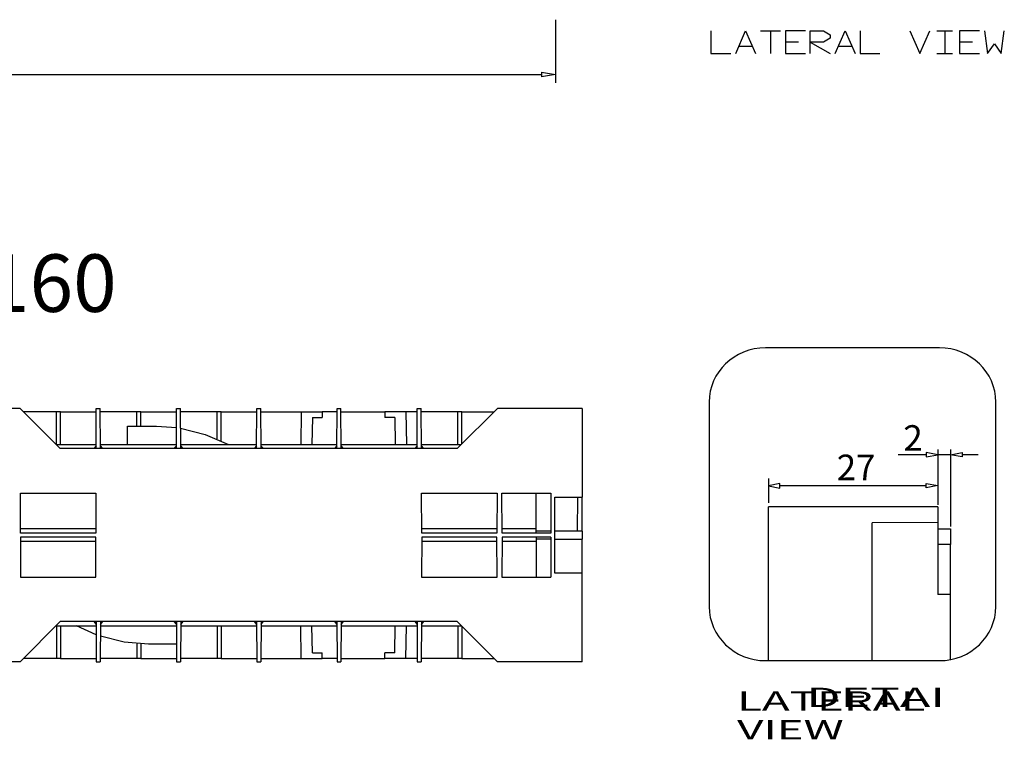
# Model space of a CAD drawing. Units: inches. Extents: x 1.5 to 40.4, y 0.2 to 28.7.
# Drawn here: x 9.8 to 17.4, y 16.1 to 21.6 of the extents above; entities that cross this region are included whole.
import ezdxf

# ---------------------------------------------------------------- set-up
doc = ezdxf.new("R2010")
doc.units = ezdxf.units.IN
doc.header["$MEASUREMENT"] = 0
doc.layers.add('Layer 1', color=7, linetype='Continuous')

# ---------------------------------------------------------------- blocks, each defined once
blk = doc.blocks.new('Polyline_105', base_point=(6958.5723, 10845.6465))
at = {"layer": 'Layer 1', "color": 0, "linetype": 'Continuous'}
for p, q in [((10.599, 16.8266), (10.4167, 16.8718)), ((10.7858, 16.8108), (10.599, 16.8266))]:
    blk.add_line(p, q, dxfattribs=at)
blk = doc.blocks.new('Polyline_119', base_point=(7118.0469, 11916.5918))
at = {"layer": 'Layer 1', "color": 0, "linetype": 'Continuous'}
for p, q in [((11.033, 18.4708), (11.2219, 18.4227)), ((11.2219, 18.4227), (11.4007, 18.3445))]:
    blk.add_line(p, q, dxfattribs=at)
blk = doc.blocks.new('Polyline_159', base_point=(10812.3623, 11773.665))
at = {"layer": 'Layer 1', "color": 0, "linetype": 'Continuous'}
for p, q in [((16.8487, 18.2666), (16.7592, 18.284)), ((16.7592, 18.284), (16.7592, 18.2492)), ((16.7592, 18.2492), (16.8487, 18.2666))]:
    blk.add_line(p, q, dxfattribs=at)
blk = doc.blocks.new('Polyline_160', base_point=(10989.9844, 11773.665))
at = {"layer": 'Layer 1', "color": 0, "linetype": 'Continuous'}
for p, q in [((16.945, 18.2666), (17.0345, 18.284)), ((17.0345, 18.2492), (16.945, 18.2666)), ((17.0345, 18.284), (17.0345, 18.2492))]:
    blk.add_line(p, q, dxfattribs=at)
blk = doc.blocks.new('Polyline_161', base_point=(10087.6924, 11641.6064))
at = {"layer": 'Layer 1', "color": 0, "linetype": 'Continuous'}
for p, q in [((15.6359, 18.0445), (15.5483, 18.0268)), ((15.5483, 18.0268), (15.6359, 18.0098)), ((15.6359, 18.0098), (15.6359, 18.0445))]:
    blk.add_line(p, q, dxfattribs=at)
blk = doc.blocks.new('Polyline_162', base_point=(10812.3623, 11642.7842))
at = {"layer": 'Layer 1', "color": 0, "linetype": 'Continuous'}
for p, q in [((16.7592, 18.0463), (16.8487, 18.029)), ((16.7592, 18.0116), (16.7592, 18.0463)), ((16.8487, 18.029), (16.7592, 18.0116))]:
    blk.add_line(p, q, dxfattribs=at)
blk = doc.blocks.new('block 17')
at = {"layer": 'Layer 1', "color": 0, "linetype": 'Continuous'}
for p, q in [((16.8487, 18.306), (16.8487, 17.8812)), ((16.945, 18.306), (16.945, 17.7149)), ((16.7592, 18.2665), (16.5446, 18.2665)), ((16.9394, 18.2665), (16.8487, 18.2665)), ((17.1576, 18.2665), (17.0345, 18.2665)), ((15.5484, 18.0834), (15.5484, 17.8962)), ((15.636, 18.0291), (16.759, 18.0291)), ((15.5484, 16.6839), (15.5484, 17.8654)), ((16.8487, 17.8654), (15.5484, 17.8654)), ((16.8487, 17.8654), (16.8487, 17.7444)), ((16.8487, 17.7444), (16.3431, 17.7423)), ((16.3431, 16.6839), (16.3431, 17.7423)), ((16.8487, 17.7444), (16.8487, 17.1912)), ((16.8487, 17.6968), (16.945, 17.6968)), ((16.945, 17.6968), (16.945, 17.5764)), ((16.945, 17.5764), (16.8487, 17.5759)), ((16.945, 17.1912), (16.945, 17.5764)), ((16.945, 17.1912), (16.8487, 17.1912)), ((16.945, 16.6893), (16.945, 17.1912))]:
    blk.add_line(p, q, dxfattribs=at)
blk.add_open_spline([(17.2937, 17.0999), (17.2937, 16.8701), (17.0997, 16.6839), (16.8605, 16.6839), (16.8605, 16.6839), (15.5249, 16.6839), (15.5249, 16.6839), (15.2857, 16.6839), (15.0917, 16.8701), (15.0917, 17.0999), (15.0917, 17.0999), (15.0917, 18.6714), (15.0917, 18.6714), (15.0917, 18.9011), (15.2857, 19.0874), (15.5249, 19.0874), (15.5249, 19.0874), (16.8605, 19.0874), (16.8605, 19.0874), (17.0997, 19.0874), (17.2937, 18.9011), (17.2937, 18.6714), (17.2937, 18.6714), (17.2937, 17.0999), (17.2937, 17.0999)], degree=3, knots=[0, 0, 0, 0, 1, 1, 1, 2, 2, 2, 3, 3, 3, 4, 4, 4, 5, 5, 5, 6, 6, 6, 7, 7, 7, 8, 8, 8, 8], dxfattribs=at)
for name, p in [('Polyline_159', (10812.3623, 11773.665)), ('Polyline_160', (10989.9844, 11773.665)), ('Polyline_161', (10087.6924, 11641.6064)), ('Polyline_162', (10812.3623, 11642.7842))]:
    blk.add_blockref(name, p, dxfattribs=at)
at = {"layer": 'Layer 1', "color": 0, "linetype": 'Continuous', "char_height": 0.19637, "attachment_point": 7, "line_spacing_factor": 0.899982}
for s, insert in [('{\\fArial|b0|i0|c0|p0;{\\fArial|b0|i0;{\\fArial|b0|i0;{\\W1;2}}}}', (16.5836, 18.2967)), ('{\\fArial|b0|i0|c0|p0;{\\fArial|b0|i0;{\\fArial|b0|i0;{\\W1;27}}}}', (16.0717, 18.0707))]:
    blk.add_mtext(s, dxfattribs=dict(at, insert=insert))
blk = doc.blocks.new('block 16')
at = {"layer": 'Layer 1', "color": 0, "linetype": 'Continuous'}
blk.add_blockref('block 17', (0, 0), dxfattribs=at)
at = {"layer": 'Layer 1', "color": 0, "linetype": 'Continuous', "char_height": 0.147278, "attachment_point": 7, "line_spacing_factor": 0.899982}
for s, insert in [('{\\fArial|b0|i0|c0|p0;{\\W1.53;{\\fArial|b0|i0;{\\fArial|b0|i0;{\\W1.7442;LATERAL VIEW}}}}}', (15.3067, 16.0794)), ('{\\W1.04;{\\fArial|b0|i0;{\\W1.6744;{\\fArial|b0|i0;{\\fArial|b0|i0;{\\W1.90882;DETAI}}}}}}', (15.8373, 16.3287))]:
    blk.add_mtext(s, dxfattribs=dict(at, insert=insert))

msp = doc.modelspace()

# ---------------------------------------------------------------- linework, layer by layer
at = {"layer": 'Layer 1', "color": 7, "linetype": 'Continuous'}
for p, q in [((13.9113, 21.6092), (13.9113, 21.1234)), ((15.1046, 21.5226), (15.1046, 21.3505)), ((15.2956, 21.3505), (15.372, 21.5226)), ((15.372, 21.5226), (15.4484, 21.3505)), ((15.4866, 21.5226), (15.6395, 21.5226)), ((15.563, 21.5226), (15.563, 21.3505)), ((15.8305, 21.5226), (15.6777, 21.5226)), ((15.6777, 21.5226), (15.6777, 21.3505)), ((15.8687, 21.3505), (15.8687, 21.5226)), ((15.8687, 21.5226), (15.9689, 21.5226)), ((15.9689, 21.5226), (16.0215, 21.493)), ((16.0215, 21.493), (16.0215, 21.4662)), ((16.0597, 21.3505), (16.1361, 21.5226)), ((16.1361, 21.5226), (16.2125, 21.3505)), ((16.2507, 21.5226), (16.2507, 21.3505)), ((16.6327, 21.5226), (16.7091, 21.3505)), ((16.7091, 21.3505), (16.7855, 21.5226)), ((16.8406, 21.5226), (16.9607, 21.5226)), ((16.9008, 21.5226), (16.9008, 21.3505)), ((17.1676, 21.5226), (17.0148, 21.5226)), ((17.0148, 21.5226), (17.0148, 21.3505)), ((17.2058, 21.5226), (17.2296, 21.3505)), ((17.3348, 21.3505), (17.3586, 21.5226)), ((15.3195, 21.407), (15.4246, 21.407)), ((15.7779, 21.4366), (15.6777, 21.4366)), ((15.9689, 21.4366), (15.8687, 21.4366)), ((15.8687, 21.4366), (16.0215, 21.3505)), ((16.0215, 21.4662), (15.9689, 21.4366)), ((16.0835, 21.407), (16.1887, 21.407)), ((17.115, 21.4366), (17.0148, 21.4366)), ((17.2296, 21.3505), (17.2822, 21.4231)), ((17.2822, 21.4231), (17.3348, 21.3505)), ((15.1046, 21.3505), (15.2574, 21.3505)), ((15.6777, 21.3505), (15.8305, 21.3505)), ((16.2507, 21.3505), (16.4035, 21.3505)), ((16.8406, 21.3505), (16.9607, 21.3505)), ((17.0148, 21.3505), (17.1676, 21.3505)), ((1.7438, 21.1886), (13.8039, 21.1886)), ((13.8039, 21.2065), (13.9113, 21.1886)), ((13.8039, 21.2065), (13.8039, 21.1707)), ((13.9113, 21.1886), (13.8039, 21.1707)), ((9.7996, 18.6207), (8.5366, 18.6207)), ((9.7996, 18.6207), (10.1088, 18.3129)), ((10.3835, 18.3129), (10.3849, 18.6207)), ((10.3849, 18.6207), (10.4159, 18.6207)), ((10.4174, 18.3129), (10.4159, 18.6207)), ((10.9999, 18.3129), (11.0013, 18.6207)), ((11.0013, 18.6207), (11.0323, 18.6207)), ((11.0338, 18.3129), (11.0323, 18.6207)), ((11.6162, 18.3129), (11.6177, 18.6207)), ((11.6177, 18.6207), (11.6487, 18.6207)), ((11.6501, 18.3129), (11.6487, 18.6207)), ((12.2326, 18.3129), (12.2341, 18.6207)), ((12.2341, 18.6207), (12.2643, 18.6207)), ((12.2658, 18.3129), (12.2643, 18.6207)), ((12.8482, 18.3129), (12.8497, 18.6207)), ((12.8497, 18.6207), (12.8807, 18.6207)), ((12.8821, 18.3129), (12.8807, 18.6207)), ((13.1575, 18.3129), (13.466, 18.6207)), ((14.1163, 18.6207), (13.466, 18.6207)), ((14.1163, 18.6207), (14.1163, 17.9404)), ((10.08, 18.5963), (9.8248, 18.5963)), ((10.08, 18.3445), (10.08, 18.5963)), ((10.111, 18.5963), (10.08, 18.5963)), ((10.111, 18.3445), (10.111, 18.5963)), ((10.111, 18.5963), (10.3849, 18.5963)), ((10.6964, 18.5963), (10.4159, 18.5963)), ((10.6964, 18.4858), (10.6964, 18.5963)), ((10.7274, 18.5963), (10.6964, 18.5963)), ((10.7274, 18.4858), (10.7274, 18.5963)), ((10.7274, 18.5963), (11.0013, 18.5963)), ((11.312, 18.5963), (11.0323, 18.5963)), ((11.3128, 18.3875), (11.3128, 18.5963)), ((11.343, 18.5963), (11.3128, 18.5963)), ((11.343, 18.3732), (11.343, 18.5963)), ((11.3437, 18.5963), (11.6177, 18.5963)), ((11.6487, 18.5963), (11.9594, 18.5963)), ((11.9594, 18.5963), (11.955, 18.3445)), ((11.9594, 18.5963), (12.1194, 18.5963)), ((12.0451, 18.5533), (12.0416, 18.3445)), ((12.0451, 18.5533), (12.1194, 18.5533)), ((12.2333, 18.5963), (12.1194, 18.5963)), ((12.1194, 18.5963), (12.1194, 18.5533)), ((12.2651, 18.5963), (12.6017, 18.5963)), ((12.6017, 18.5963), (12.6017, 18.5533)), ((12.7632, 18.5963), (12.6017, 18.5963)), ((12.6774, 18.5533), (12.6017, 18.5533)), ((12.6774, 18.5533), (12.681, 18.3445)), ((12.8497, 18.5963), (12.7632, 18.5963)), ((12.7632, 18.5963), (12.7675, 18.3445)), ((13.1612, 18.5963), (12.8807, 18.5963)), ((13.1612, 18.3445), (13.1612, 18.5963)), ((13.1921, 18.5963), (13.1612, 18.5963)), ((13.1921, 18.348), (13.1921, 18.5963)), ((13.1921, 18.5963), (13.4415, 18.5963)), ((10.625, 18.3445), (10.625, 18.4858)), ((10.625, 18.4858), (10.8478, 18.4858)), ((10.8478, 18.4858), (11.0006, 18.4751)), ((10.0772, 18.3445), (10.3842, 18.3445)), ((13.1575, 18.3129), (10.1088, 18.3129)), ((10.3835, 18.3351), (10.3655, 18.3129)), ((10.3835, 18.328), (10.3684, 18.3129)), ((10.4174, 18.3445), (10.9999, 18.3445)), ((10.4354, 18.3129), (10.4174, 18.3351)), ((10.4332, 18.3129), (10.4174, 18.328)), ((10.9999, 18.3351), (10.9818, 18.3129)), ((10.9999, 18.328), (10.984, 18.3129)), ((11.0338, 18.3445), (11.6162, 18.3445)), ((11.0518, 18.3129), (11.0338, 18.3351)), ((11.0489, 18.3129), (11.0338, 18.328)), ((11.6162, 18.3351), (11.5982, 18.3129)), ((11.6162, 18.328), (11.6004, 18.3129)), ((11.6493, 18.3445), (12.2326, 18.3445)), ((11.6682, 18.3129), (11.6493, 18.3351)), ((11.6653, 18.3129), (11.6493, 18.328)), ((12.2326, 18.3351), (12.2139, 18.3129)), ((12.2326, 18.328), (12.2168, 18.3129)), ((12.2658, 18.3445), (12.849, 18.3445)), ((12.2845, 18.3129), (12.2658, 18.3351)), ((12.2816, 18.3129), (12.2658, 18.328)), ((12.849, 18.3351), (12.8302, 18.3129)), ((12.849, 18.328), (12.8331, 18.3129)), ((12.8821, 18.3445), (13.1885, 18.3445)), ((12.9002, 18.3129), (12.8821, 18.3351)), ((12.898, 18.3129), (12.8821, 18.328)), ((9.8039, 17.6634), (9.8025, 17.9712)), ((9.8025, 17.9712), (10.382, 17.9712)), ((10.382, 17.9712), (10.3806, 17.6634)), ((12.885, 17.6634), (12.8836, 17.9712)), ((12.8836, 17.9712), (13.4631, 17.9712)), ((13.4631, 17.9712), (13.4618, 17.6634)), ((13.5014, 17.6634), (13.4999, 17.9712)), ((13.4999, 17.9712), (13.8755, 17.9712)), ((13.7638, 17.6799), (13.7638, 17.9712)), ((13.8755, 17.9712), (13.8755, 17.6634)), ((13.9058, 17.3562), (13.9058, 17.9404)), ((13.9058, 17.9404), (14.1163, 17.9404)), ((14.081, 17.6799), (14.0824, 17.9404)), ((14.1163, 17.6799), (14.1163, 17.9404)), ((10.3813, 17.6971), (9.8039, 17.6971)), ((13.4618, 17.6971), (12.885, 17.6971)), ((13.7638, 17.6971), (13.5014, 17.6971)), ((9.8039, 17.6333), (9.8025, 17.3254)), ((10.3806, 17.6634), (9.8039, 17.6634)), ((10.3806, 17.6333), (9.8039, 17.6333)), ((10.382, 17.3254), (10.3806, 17.6333)), ((12.885, 17.6333), (12.8836, 17.3254)), ((13.4618, 17.6634), (12.885, 17.6634)), ((13.4618, 17.6333), (12.885, 17.6333)), ((13.4631, 17.3254), (13.4618, 17.6333)), ((13.5014, 17.6333), (13.4999, 17.3254)), ((13.8755, 17.6634), (13.5014, 17.6634)), ((13.8755, 17.6333), (13.5014, 17.6333)), ((13.8755, 17.6799), (13.7638, 17.6799)), ((13.7638, 17.6634), (13.7638, 17.6799)), ((13.7638, 17.6333), (13.7638, 17.6167)), ((13.8755, 17.6333), (13.8755, 17.3254)), ((14.081, 17.6799), (13.9058, 17.6799)), ((14.1163, 17.6799), (14.081, 17.6799)), ((14.1163, 17.6799), (14.1163, 17.6167)), ((10.3813, 17.5995), (9.8039, 17.5995)), ((13.4618, 17.5995), (12.885, 17.5995)), ((13.7638, 17.5995), (13.5014, 17.5995)), ((13.7638, 17.6167), (13.7638, 17.3254)), ((13.8755, 17.6167), (13.7638, 17.6167)), ((13.9058, 17.6167), (14.1163, 17.6167)), ((14.1163, 17.3562), (14.1163, 17.6167)), ((9.8025, 17.3254), (10.382, 17.3254)), ((12.8836, 17.3254), (13.4631, 17.3254)), ((13.4999, 17.3254), (13.8755, 17.3254)), ((14.1163, 17.3562), (13.9058, 17.3562)), ((14.1163, 16.6759), (14.1163, 17.3562)), ((9.7996, 16.6759), (10.1088, 16.9838)), ((10.0772, 16.9522), (10.3842, 16.9522)), ((10.08, 16.9522), (10.08, 16.7003)), ((13.1575, 16.9838), (10.1088, 16.9838)), ((10.111, 16.9522), (10.111, 16.7003)), ((10.3842, 16.8833), (10.2329, 16.9522)), ((10.3655, 16.9838), (10.3835, 16.9615)), ((10.3835, 16.9687), (10.3684, 16.9838)), ((10.3835, 16.9838), (10.3849, 16.6759)), ((10.4174, 16.9838), (10.4159, 16.6759)), ((10.4332, 16.9838), (10.4174, 16.9687)), ((10.4174, 16.9615), (10.4354, 16.9838)), ((10.4174, 16.9522), (10.9999, 16.9522)), ((10.9818, 16.9838), (10.9999, 16.9615)), ((10.9999, 16.9687), (10.984, 16.9838)), ((10.9999, 16.9838), (11.0013, 16.6759)), ((11.0338, 16.9838), (11.0323, 16.6759)), ((11.0489, 16.9838), (11.0338, 16.9687)), ((11.0338, 16.9615), (11.0518, 16.9838)), ((11.0338, 16.9522), (11.6162, 16.9522)), ((11.3128, 16.9522), (11.3128, 16.7003)), ((11.343, 16.9522), (11.343, 16.7003)), ((11.5982, 16.9838), (11.6162, 16.9615)), ((11.6162, 16.9687), (11.6004, 16.9838)), ((11.6162, 16.9838), (11.6177, 16.6759)), ((11.6501, 16.9838), (11.6487, 16.6759)), ((11.6653, 16.9838), (11.6493, 16.9687)), ((11.6493, 16.9615), (11.6682, 16.9838)), ((11.6493, 16.9522), (12.2326, 16.9522)), ((11.9594, 16.7003), (11.955, 16.9522)), ((12.0451, 16.7433), (12.0416, 16.9522)), ((12.2139, 16.9838), (12.2326, 16.9615)), ((12.2326, 16.9687), (12.2168, 16.9838)), ((12.2326, 16.9838), (12.2341, 16.6759)), ((12.2658, 16.9838), (12.2643, 16.6759)), ((12.2816, 16.9838), (12.2658, 16.9687)), ((12.2658, 16.9615), (12.2845, 16.9838)), ((12.2658, 16.9522), (12.849, 16.9522)), ((12.6774, 16.7433), (12.681, 16.9522)), ((12.7632, 16.7003), (12.7675, 16.9522)), ((12.8302, 16.9838), (12.849, 16.9615)), ((12.849, 16.9687), (12.8331, 16.9838)), ((12.8482, 16.9838), (12.8497, 16.6759)), ((12.8821, 16.9838), (12.8807, 16.6759)), ((12.898, 16.9838), (12.8821, 16.9687)), ((12.8821, 16.9615), (12.9002, 16.9838)), ((12.8821, 16.9522), (13.1885, 16.9522)), ((13.1575, 16.9838), (13.466, 16.6759)), ((13.1612, 16.9522), (13.1612, 16.7003)), ((13.1921, 16.9486), (13.1921, 16.7003)), ((10.6964, 16.8144), (10.6964, 16.7003)), ((10.7274, 16.813), (10.7274, 16.7003)), ((11.0006, 16.8108), (10.7858, 16.8108)), ((12.0451, 16.7433), (12.1194, 16.7433)), ((12.1194, 16.7003), (12.1194, 16.7433)), ((12.6017, 16.7003), (12.6017, 16.7433)), ((12.6774, 16.7433), (12.6017, 16.7433)), ((9.7996, 16.6759), (8.5366, 16.6759)), ((10.08, 16.7003), (9.8248, 16.7003)), ((10.111, 16.7003), (10.08, 16.7003)), ((10.111, 16.7003), (10.3849, 16.7003)), ((10.3849, 16.6759), (10.4159, 16.6759)), ((10.6964, 16.7003), (10.4159, 16.7003)), ((10.7274, 16.7003), (10.6964, 16.7003)), ((10.7274, 16.7003), (11.0013, 16.7003)), ((11.0013, 16.6759), (11.0323, 16.6759)), ((11.312, 16.7003), (11.0323, 16.7003)), ((11.343, 16.7003), (11.3128, 16.7003)), ((11.3437, 16.7003), (11.6177, 16.7003)), ((11.6177, 16.6759), (11.6487, 16.6759)), ((11.6487, 16.7003), (11.9594, 16.7003)), ((11.9594, 16.7003), (12.1194, 16.7003)), ((12.2333, 16.7003), (12.1194, 16.7003)), ((12.2341, 16.6759), (12.2643, 16.6759)), ((12.2651, 16.7003), (12.6017, 16.7003)), ((12.7632, 16.7003), (12.6017, 16.7003)), ((12.8497, 16.7003), (12.7632, 16.7003)), ((12.8497, 16.6759), (12.8807, 16.6759)), ((13.1612, 16.7003), (12.8807, 16.7003)), ((13.1921, 16.7003), (13.1612, 16.7003)), ((13.1921, 16.7003), (13.4415, 16.7003)), ((14.1163, 16.6759), (13.466, 16.6759))]:
    msp.add_line(p, q, dxfattribs=at)

# ---------------------------------------------------------------- block references
for name, p in [('block 16', (0, 0)), ('Polyline_119', (7118.0469, 11916.5918)), ('Polyline_105', (6958.5723, 10845.6465))]:
    msp.add_blockref(name, p, dxfattribs=at)

# ---------------------------------------------------------------- texts
at = {"layer": 'Layer 1', "color": 7, "linetype": 'Continuous', "insert": (1.6942, 19.3639), "char_height": 0.441833, "attachment_point": 7, "line_spacing_factor": 0.899982}
msp.add_mtext('{\\fArial|b0|i0|c0|p0;Channel in HD-PE EASY 100/160}', dxfattribs=at)

doc.saveas('drawing.dxf')
